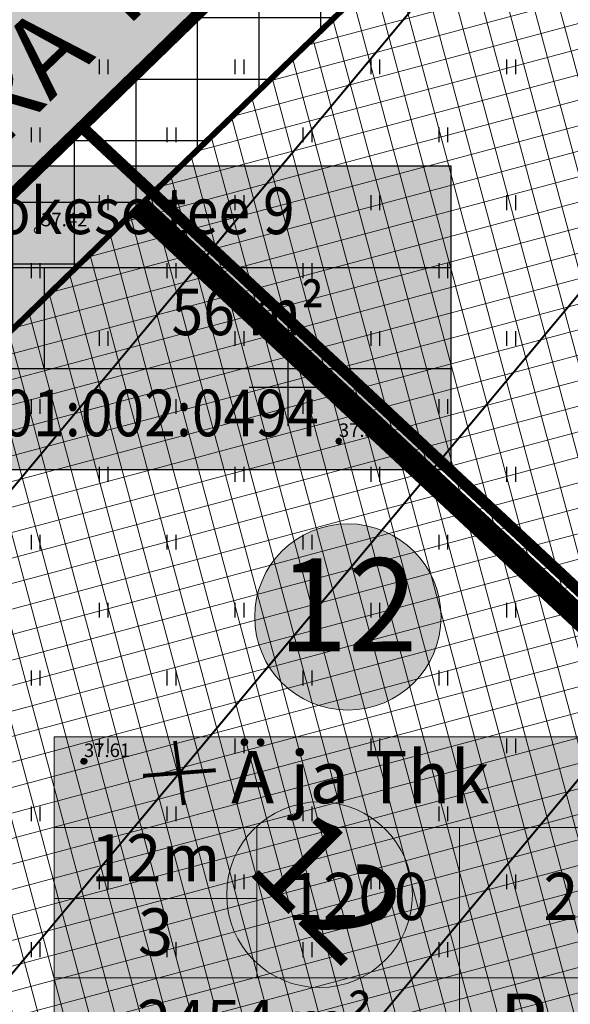
# Model space of a CAD drawing. Units: metres. Extents: x 546210 to 547542, y 6584470 to 6585527.
# Drawn here: x 546986 to 547015, y 6584918 to 6584969 of the extents above; entities that cross this region are included whole.
import ezdxf
from ezdxf.enums import TextEntityAlignment as Align

# ---------------------------------------------------------------- set-up
doc = ezdxf.new("R2010")
doc.units = ezdxf.units.M
for name, pattern in [('CENTER', [2, 1.25, -0.25, 0.25, -0.25]), ('DASHED', [0.75, 0.5, -0.25]), ('HIDDEN', [0.375, 0.25, -0.125])]:
    doc.linetypes.add(name, pattern=pattern)
for name, color, linetype in [('-geo_Xref', 7, 'Continuous'), ('K-haljastus', 71, 'Continuous'), ('k-hoon-joon', 7, 'CENTER'), ('K-k.o.piir', 1, 'Continuous'), ('k-punased ristid', 1, 'Continuous'), ('K-Tugi-taust', 254, 'Continuous'), ('K-Tugi-tek', 7, 'Continuous'), ('K-tulemüür', 222, 'DASHED'), ('k-tänavakaitse', 133, 'Continuous'), ('k-tänavanimi', 7, 'Continuous')]:
    doc.layers.add(name, color=color, linetype=linetype)
for name, color, linetype, lineweight in [('05439-geo$0$DTRASS', 7, 'Continuous', 0), ('05439-geo$0$KORGUS', 7, 'Continuous', 0), ('K-hoon-ala', 163, 'Continuous', 9), ('k-hoonest_kate', 41, 'Continuous', 9), ('k-hoonest_õig', 7, 'Continuous', 9), ('K-pos-nr', 7, 'Continuous', 9), ('K-pos-põhi', 41, 'Continuous', 9)]:
    doc.layers.add(name, color=color, linetype=linetype, lineweight=lineweight)
doc.styles.add('05439-geo$0$ITALIC', font='italic.shx')
doc.styles.add('05439-geo$0$romans', font='romans.shx')
doc.styles.add('SWISL', font='swissl.ttf')
doc.linetypes.add('05439-geo$0$-D-', pattern='A,10,-1.5,["D",05439-geo$0$romans,S=1.4,R=0,X=-0.7,Y=-0.7],-1.5,10,-3', length=26)

# ---------------------------------------------------------------- blocks, each defined once
blk = doc.blocks.new('05439-geo$0$hein-flat-1295')
at = {"color": 7, "linetype": 'Continuous'}
for p, q in [((-0.228, 0.381), (-0.228, -0.381)), ((0.228, 0.381), (0.228, -0.381))]:
    blk.add_line(p, q, dxfattribs=at)
blk = doc.blocks.new('05439-geo$0$hein-flat-1296')
at = {"color": 7, "linetype": 'Continuous'}
for p, q in [((-0.228, 0.381), (-0.228, -0.381)), ((0.228, 0.381), (0.228, -0.381))]:
    blk.add_line(p, q, dxfattribs=at)
blk = doc.blocks.new('05439-geo$0$hein-flat-1326')
at = {"color": 7, "linetype": 'Continuous'}
for p, q in [((-0.228, 0.381), (-0.228, -0.381)), ((0.228, 0.381), (0.228, -0.381))]:
    blk.add_line(p, q, dxfattribs=at)
blk = doc.blocks.new('05439-geo$0$hein-flat-1327')
at = {"color": 7, "linetype": 'Continuous'}
for p, q in [((-0.228, 0.381), (-0.228, -0.381)), ((0.228, 0.381), (0.228, -0.381))]:
    blk.add_line(p, q, dxfattribs=at)
blk = doc.blocks.new('05439-geo$0$hein-flat-1328')
at = {"color": 7, "linetype": 'Continuous'}
for p, q in [((-0.228, 0.381), (-0.228, -0.381)), ((0.228, 0.381), (0.228, -0.381))]:
    blk.add_line(p, q, dxfattribs=at)
blk = doc.blocks.new('05439-geo$0$hein-flat-1329')
at = {"color": 7, "linetype": 'Continuous'}
for p, q in [((-0.228, 0.381), (-0.228, -0.381)), ((0.228, 0.381), (0.228, -0.381))]:
    blk.add_line(p, q, dxfattribs=at)
blk = doc.blocks.new('05439-geo$0$hein-flat-1357')
at = {"color": 7, "linetype": 'Continuous'}
for p, q in [((-0.228, 0.381), (-0.228, -0.381)), ((0.228, 0.381), (0.228, -0.381))]:
    blk.add_line(p, q, dxfattribs=at)
blk = doc.blocks.new('05439-geo$0$hein-flat-1358')
at = {"color": 7, "linetype": 'Continuous'}
for p, q in [((-0.228, 0.381), (-0.228, -0.381)), ((0.228, 0.381), (0.228, -0.381))]:
    blk.add_line(p, q, dxfattribs=at)
blk = doc.blocks.new('05439-geo$0$hein-flat-1359')
at = {"color": 7, "linetype": 'Continuous'}
for p, q in [((-0.228, 0.381), (-0.228, -0.381)), ((0.228, 0.381), (0.228, -0.381))]:
    blk.add_line(p, q, dxfattribs=at)
blk = doc.blocks.new('05439-geo$0$hein-flat-1360')
at = {"color": 7, "linetype": 'Continuous'}
for p, q in [((-0.228, 0.381), (-0.228, -0.381)), ((0.228, 0.381), (0.228, -0.381))]:
    blk.add_line(p, q, dxfattribs=at)
blk = doc.blocks.new('05439-geo$0$hein-flat-1361')
at = {"color": 7, "linetype": 'Continuous'}
for p, q in [((-0.228, 0.381), (-0.228, -0.381)), ((0.228, 0.381), (0.228, -0.381))]:
    blk.add_line(p, q, dxfattribs=at)
blk = doc.blocks.new('05439-geo$0$hein-flat-1362')
at = {"color": 7, "linetype": 'Continuous'}
for p, q in [((-0.228, 0.381), (-0.228, -0.381)), ((0.228, 0.381), (0.228, -0.381))]:
    blk.add_line(p, q, dxfattribs=at)
blk = doc.blocks.new('05439-geo$0$hein-flat-1388')
at = {"color": 7, "linetype": 'Continuous'}
for p, q in [((-0.228, 0.381), (-0.228, -0.381)), ((0.228, 0.381), (0.228, -0.381))]:
    blk.add_line(p, q, dxfattribs=at)
blk = doc.blocks.new('05439-geo$0$hein-flat-1389')
at = {"color": 7, "linetype": 'Continuous'}
for p, q in [((-0.228, 0.381), (-0.228, -0.381)), ((0.228, 0.381), (0.228, -0.381))]:
    blk.add_line(p, q, dxfattribs=at)
blk = doc.blocks.new('05439-geo$0$hein-flat-1390')
at = {"color": 7, "linetype": 'Continuous'}
for p, q in [((-0.228, 0.381), (-0.228, -0.381)), ((0.228, 0.381), (0.228, -0.381))]:
    blk.add_line(p, q, dxfattribs=at)
blk = doc.blocks.new('05439-geo$0$hein-flat-1391')
at = {"color": 7, "linetype": 'Continuous'}
for p, q in [((-0.228, 0.381), (-0.228, -0.381)), ((0.228, 0.381), (0.228, -0.381))]:
    blk.add_line(p, q, dxfattribs=at)
blk = doc.blocks.new('05439-geo$0$hein-flat-1392')
at = {"color": 7, "linetype": 'Continuous'}
for p, q in [((-0.228, 0.381), (-0.228, -0.381)), ((0.228, 0.381), (0.228, -0.381))]:
    blk.add_line(p, q, dxfattribs=at)
blk = doc.blocks.new('05439-geo$0$hein-flat-1393')
at = {"color": 7, "linetype": 'Continuous'}
for p, q in [((-0.228, 0.381), (-0.228, -0.381)), ((0.228, 0.381), (0.228, -0.381))]:
    blk.add_line(p, q, dxfattribs=at)
blk = doc.blocks.new('05439-geo$0$hein-flat-1394')
at = {"color": 7, "linetype": 'Continuous'}
for p, q in [((-0.228, 0.381), (-0.228, -0.381)), ((0.228, 0.381), (0.228, -0.381))]:
    blk.add_line(p, q, dxfattribs=at)
blk = doc.blocks.new('05439-geo$0$hein-flat-1395')
at = {"color": 7, "linetype": 'Continuous'}
for p, q in [((-0.228, 0.381), (-0.228, -0.381)), ((0.228, 0.381), (0.228, -0.381))]:
    blk.add_line(p, q, dxfattribs=at)
blk = doc.blocks.new('05439-geo$0$hein-flat-1419')
at = {"color": 7, "linetype": 'Continuous'}
for p, q in [((-0.228, 0.381), (-0.228, -0.381)), ((0.228, 0.381), (0.228, -0.381))]:
    blk.add_line(p, q, dxfattribs=at)
blk = doc.blocks.new('05439-geo$0$hein-flat-1420')
at = {"color": 7, "linetype": 'Continuous'}
for p, q in [((-0.228, 0.381), (-0.228, -0.381)), ((0.228, 0.381), (0.228, -0.381))]:
    blk.add_line(p, q, dxfattribs=at)
blk = doc.blocks.new('05439-geo$0$hein-flat-1421')
at = {"color": 7, "linetype": 'Continuous'}
for p, q in [((-0.228, 0.381), (-0.228, -0.381)), ((0.228, 0.381), (0.228, -0.381))]:
    blk.add_line(p, q, dxfattribs=at)
blk = doc.blocks.new('05439-geo$0$hein-flat-1422')
at = {"color": 7, "linetype": 'Continuous'}
for p, q in [((-0.228, 0.381), (-0.228, -0.381)), ((0.228, 0.381), (0.228, -0.381))]:
    blk.add_line(p, q, dxfattribs=at)
blk = doc.blocks.new('05439-geo$0$hein-flat-1423')
at = {"color": 7, "linetype": 'Continuous'}
for p, q in [((-0.228, 0.381), (-0.228, -0.381)), ((0.228, 0.381), (0.228, -0.381))]:
    blk.add_line(p, q, dxfattribs=at)
blk = doc.blocks.new('05439-geo$0$hein-flat-1424')
at = {"color": 7, "linetype": 'Continuous'}
for p, q in [((-0.228, 0.381), (-0.228, -0.381)), ((0.228, 0.381), (0.228, -0.381))]:
    blk.add_line(p, q, dxfattribs=at)
blk = doc.blocks.new('05439-geo$0$hein-flat-1425')
at = {"color": 7, "linetype": 'Continuous'}
for p, q in [((-0.228, 0.381), (-0.228, -0.381)), ((0.228, 0.381), (0.228, -0.381))]:
    blk.add_line(p, q, dxfattribs=at)
blk = doc.blocks.new('05439-geo$0$hein-flat-1426')
at = {"color": 7, "linetype": 'Continuous'}
for p, q in [((-0.228, 0.381), (-0.228, -0.381)), ((0.228, 0.381), (0.228, -0.381))]:
    blk.add_line(p, q, dxfattribs=at)
blk = doc.blocks.new('05439-geo$0$hein-flat-1450')
at = {"color": 7, "linetype": 'Continuous'}
for p, q in [((-0.228, 0.381), (-0.228, -0.381)), ((0.228, 0.381), (0.228, -0.381))]:
    blk.add_line(p, q, dxfattribs=at)
blk = doc.blocks.new('05439-geo$0$hein-flat-1451')
at = {"color": 7, "linetype": 'Continuous'}
for p, q in [((-0.228, 0.381), (-0.228, -0.381)), ((0.228, 0.381), (0.228, -0.381))]:
    blk.add_line(p, q, dxfattribs=at)
blk = doc.blocks.new('05439-geo$0$hein-flat-1452')
at = {"color": 7, "linetype": 'Continuous'}
for p, q in [((-0.228, 0.381), (-0.228, -0.381)), ((0.228, 0.381), (0.228, -0.381))]:
    blk.add_line(p, q, dxfattribs=at)
blk = doc.blocks.new('05439-geo$0$hein-flat-1453')
at = {"color": 7, "linetype": 'Continuous'}
for p, q in [((-0.228, 0.381), (-0.228, -0.381)), ((0.228, 0.381), (0.228, -0.381))]:
    blk.add_line(p, q, dxfattribs=at)
blk = doc.blocks.new('05439-geo$0$hein-flat-1454')
at = {"color": 7, "linetype": 'Continuous'}
for p, q in [((-0.228, 0.381), (-0.228, -0.381)), ((0.228, 0.381), (0.228, -0.381))]:
    blk.add_line(p, q, dxfattribs=at)
blk = doc.blocks.new('05439-geo$0$hein-flat-1455')
at = {"color": 7, "linetype": 'Continuous'}
for p, q in [((-0.228, 0.381), (-0.228, -0.381)), ((0.228, 0.381), (0.228, -0.381))]:
    blk.add_line(p, q, dxfattribs=at)
blk = doc.blocks.new('05439-geo$0$hein-flat-1456')
at = {"color": 7, "linetype": 'Continuous'}
for p, q in [((-0.228, 0.381), (-0.228, -0.381)), ((0.228, 0.381), (0.228, -0.381))]:
    blk.add_line(p, q, dxfattribs=at)
blk = doc.blocks.new('05439-geo$0$hein-flat-1457')
at = {"color": 7, "linetype": 'Continuous'}
for p, q in [((-0.228, 0.381), (-0.228, -0.381)), ((0.228, 0.381), (0.228, -0.381))]:
    blk.add_line(p, q, dxfattribs=at)
blk = doc.blocks.new('05439-geo$0$hein-flat-1480')
at = {"color": 7, "linetype": 'Continuous'}
for p, q in [((-0.228, 0.381), (-0.228, -0.381)), ((0.228, 0.381), (0.228, -0.381))]:
    blk.add_line(p, q, dxfattribs=at)
blk = doc.blocks.new('05439-geo$0$hein-flat-1481')
at = {"color": 7, "linetype": 'Continuous'}
for p, q in [((-0.228, 0.381), (-0.228, -0.381)), ((0.228, 0.381), (0.228, -0.381))]:
    blk.add_line(p, q, dxfattribs=at)
blk = doc.blocks.new('05439-geo$0$hein-flat-1482')
at = {"color": 7, "linetype": 'Continuous'}
for p, q in [((-0.228, 0.381), (-0.228, -0.381)), ((0.228, 0.381), (0.228, -0.381))]:
    blk.add_line(p, q, dxfattribs=at)
blk = doc.blocks.new('05439-geo$0$hein-flat-1483')
at = {"color": 7, "linetype": 'Continuous'}
for p, q in [((-0.228, 0.381), (-0.228, -0.381)), ((0.228, 0.381), (0.228, -0.381))]:
    blk.add_line(p, q, dxfattribs=at)
blk = doc.blocks.new('05439-geo$0$hein-flat-1484')
at = {"color": 7, "linetype": 'Continuous'}
for p, q in [((-0.228, 0.381), (-0.228, -0.381)), ((0.228, 0.381), (0.228, -0.381))]:
    blk.add_line(p, q, dxfattribs=at)
blk = doc.blocks.new('05439-geo$0$hein-flat-1485')
at = {"color": 7, "linetype": 'Continuous'}
for p, q in [((-0.228, 0.381), (-0.228, -0.381)), ((0.228, 0.381), (0.228, -0.381))]:
    blk.add_line(p, q, dxfattribs=at)
blk = doc.blocks.new('05439-geo$0$hein-flat-1486')
at = {"color": 7, "linetype": 'Continuous'}
for p, q in [((-0.228, 0.381), (-0.228, -0.381)), ((0.228, 0.381), (0.228, -0.381))]:
    blk.add_line(p, q, dxfattribs=at)
blk = doc.blocks.new('05439-geo$0$hein-flat-1487')
at = {"color": 7, "linetype": 'Continuous'}
for p, q in [((-0.228, 0.381), (-0.228, -0.381)), ((0.228, 0.381), (0.228, -0.381))]:
    blk.add_line(p, q, dxfattribs=at)
blk = doc.blocks.new('05439-geo$0$hein-flat-1513')
at = {"color": 7, "linetype": 'Continuous'}
for p, q in [((-0.228, 0.381), (-0.228, -0.381)), ((0.228, 0.381), (0.228, -0.381))]:
    blk.add_line(p, q, dxfattribs=at)
blk = doc.blocks.new('05439-geo$0$hein-flat-1514')
at = {"color": 7, "linetype": 'Continuous'}
for p, q in [((-0.228, 0.381), (-0.228, -0.381)), ((0.228, 0.381), (0.228, -0.381))]:
    blk.add_line(p, q, dxfattribs=at)
blk = doc.blocks.new('05439-geo$0$hein-flat-1515')
at = {"color": 7, "linetype": 'Continuous'}
for p, q in [((-0.228, 0.381), (-0.228, -0.381)), ((0.228, 0.381), (0.228, -0.381))]:
    blk.add_line(p, q, dxfattribs=at)
blk = doc.blocks.new('05439-geo$0$hein-flat-1516')
at = {"color": 7, "linetype": 'Continuous'}
for p, q in [((-0.228, 0.381), (-0.228, -0.381)), ((0.228, 0.381), (0.228, -0.381))]:
    blk.add_line(p, q, dxfattribs=at)
blk = doc.blocks.new('05439-geo$0$hein-flat-1517')
at = {"color": 7, "linetype": 'Continuous'}
for p, q in [((-0.228, 0.381), (-0.228, -0.381)), ((0.228, 0.381), (0.228, -0.381))]:
    blk.add_line(p, q, dxfattribs=at)
blk = doc.blocks.new('05439-geo$0$hein-flat-1518')
at = {"color": 7, "linetype": 'Continuous'}
for p, q in [((-0.228, 0.381), (-0.228, -0.381)), ((0.228, 0.381), (0.228, -0.381))]:
    blk.add_line(p, q, dxfattribs=at)
blk = doc.blocks.new('05439-geo$0$hein-flat-1546')
at = {"color": 7, "linetype": 'Continuous'}
for p, q in [((-0.228, 0.381), (-0.228, -0.381)), ((0.228, 0.381), (0.228, -0.381))]:
    blk.add_line(p, q, dxfattribs=at)
blk = doc.blocks.new('05439-geo$0$hein-flat-1547')
at = {"color": 7, "linetype": 'Continuous'}
for p, q in [((-0.228, 0.381), (-0.228, -0.381)), ((0.228, 0.381), (0.228, -0.381))]:
    blk.add_line(p, q, dxfattribs=at)
blk = doc.blocks.new('05439-geo$0$hein-flat-1548')
at = {"color": 7, "linetype": 'Continuous'}
for p, q in [((-0.228, 0.381), (-0.228, -0.381)), ((0.228, 0.381), (0.228, -0.381))]:
    blk.add_line(p, q, dxfattribs=at)
blk = doc.blocks.new('05439-geo$0$hein-flat-1549')
at = {"color": 7, "linetype": 'Continuous'}
for p, q in [((-0.228, 0.381), (-0.228, -0.381)), ((0.228, 0.381), (0.228, -0.381))]:
    blk.add_line(p, q, dxfattribs=at)
blk = doc.blocks.new('05439-geo$0$hein-flat-1579')
at = {"color": 7, "linetype": 'Continuous'}
for p, q in [((-0.228, 0.381), (-0.228, -0.381)), ((0.228, 0.381), (0.228, -0.381))]:
    blk.add_line(p, q, dxfattribs=at)
blk = doc.blocks.new('05439-geo$0$hein-flat-1580')
at = {"color": 7, "linetype": 'Continuous'}
for p, q in [((-0.228, 0.381), (-0.228, -0.381)), ((0.228, 0.381), (0.228, -0.381))]:
    blk.add_line(p, q, dxfattribs=at)
blk = doc.blocks.new('05439-geo$0$VKORIS-flat-84')
at = {"color": 7, "linetype": 'Continuous'}
for p, q in [((0, 2), (0, -2)), ((-2, 0), (2, 0))]:
    blk.add_line(p, q, dxfattribs=at)
blk = doc.blocks.new('05439-geo$0$KRGPUNKT-flat-146')
at = {"layer": '05439-geo$0$KORGUS'}
blk.add_circle((0, 0), 0.15, dxfattribs=at)
blk = doc.blocks.new('05439-geo')
at = {"layer": '05439-geo$0$DTRASS', "linetype": '05439-geo$0$-D-', "ltscale": 0.5, "const_width": 0.1}
for points in [[(546898.327, 6584839.83), (547033.983, 6585002.557)], [(546910.046, 6584828.901), (547046.272, 6584992.312)], [(546921.765, 6584817.971), (547058.562, 6584982.067)]]:
    blk.add_lwpolyline(points, dxfattribs=at)
at = {"layer": '05439-geo$0$KORGUS', "lineweight": 70, "ltscale": 0.5}
for centre in [(547002.627, 6584947.207), (546989.493, 6584930.708)]:
    blk.add_circle(centre, 0.1, dxfattribs=at)
for name, p in [('05439-geo$0$hein-flat-1579', (546990.5, 6584966.5)), ('05439-geo$0$hein-flat-1546', (546997.5, 6584966.5)), ('05439-geo$0$hein-flat-1513', (547004.5, 6584966.5)), ('05439-geo$0$hein-flat-1480', (547011.5, 6584966.5)), ('05439-geo$0$hein-flat-1580', (546987, 6584963)), ('05439-geo$0$hein-flat-1547', (546994, 6584963)), ('05439-geo$0$hein-flat-1514', (547001, 6584963)), ('05439-geo$0$hein-flat-1481', (547008, 6584963)), ('05439-geo$0$hein-flat-1548', (546990.5, 6584959.5)), ('05439-geo$0$hein-flat-1515', (546997.5, 6584959.5)), ('05439-geo$0$hein-flat-1482', (547004.5, 6584959.5)), ('05439-geo$0$hein-flat-1450', (547011.5, 6584959.5)), ('05439-geo$0$KRGPUNKT-flat-146', (546987.088, 6584958.084)), ('05439-geo$0$hein-flat-1549', (546987, 6584956)), ('05439-geo$0$hein-flat-1516', (546994, 6584956)), ('05439-geo$0$hein-flat-1483', (547001, 6584956)), ('05439-geo$0$hein-flat-1451', (547008, 6584956)), ('05439-geo$0$hein-flat-1517', (546990.5, 6584952.5)), ('05439-geo$0$hein-flat-1484', (546997.5, 6584952.5)), ('05439-geo$0$hein-flat-1452', (547004.5, 6584952.5)), ('05439-geo$0$hein-flat-1419', (547011.5, 6584952.5)), ('05439-geo$0$VKORIS-flat-84', (547000, 6584950)), ('05439-geo$0$hein-flat-1518', (546987, 6584949)), ('05439-geo$0$hein-flat-1485', (546994, 6584949)), ('05439-geo$0$hein-flat-1453', (547001, 6584949)), ('05439-geo$0$hein-flat-1420', (547008, 6584949)), ('05439-geo$0$hein-flat-1486', (546990.5, 6584945.5)), ('05439-geo$0$hein-flat-1454', (546997.5, 6584945.5)), ('05439-geo$0$hein-flat-1421', (547004.5, 6584945.5)), ('05439-geo$0$hein-flat-1388', (547011.5, 6584945.5)), ('05439-geo$0$hein-flat-1487', (546987, 6584942)), ('05439-geo$0$hein-flat-1455', (546994, 6584942)), ('05439-geo$0$hein-flat-1422', (547001, 6584942)), ('05439-geo$0$hein-flat-1389', (547008, 6584942)), ('05439-geo$0$hein-flat-1456', (546990.5, 6584938.5)), ('05439-geo$0$hein-flat-1423', (546997.5, 6584938.5)), ('05439-geo$0$hein-flat-1390', (547004.5, 6584938.5)), ('05439-geo$0$hein-flat-1357', (547011.5, 6584938.5)), ('05439-geo$0$hein-flat-1457', (546987, 6584935)), ('05439-geo$0$hein-flat-1424', (546994, 6584935)), ('05439-geo$0$hein-flat-1391', (547001, 6584935)), ('05439-geo$0$hein-flat-1358', (547008, 6584935)), ('05439-geo$0$hein-flat-1425', (546990.5, 6584931.5)), ('05439-geo$0$hein-flat-1392', (546997.5, 6584931.5)), ('05439-geo$0$hein-flat-1359', (547004.5, 6584931.5)), ('05439-geo$0$hein-flat-1326', (547011.5, 6584931.5)), ('05439-geo$0$hein-flat-1426', (546987, 6584928)), ('05439-geo$0$hein-flat-1393', (546994, 6584928)), ('05439-geo$0$hein-flat-1360', (547001, 6584928)), ('05439-geo$0$hein-flat-1327', (547008, 6584928)), ('05439-geo$0$hein-flat-1394', (546990.5, 6584924.5)), ('05439-geo$0$hein-flat-1361', (546997.5, 6584924.5)), ('05439-geo$0$hein-flat-1328', (547004.5, 6584924.5)), ('05439-geo$0$hein-flat-1295', (547011.5, 6584924.5)), ('05439-geo$0$hein-flat-1395', (546987, 6584921)), ('05439-geo$0$hein-flat-1362', (546994, 6584921)), ('05439-geo$0$hein-flat-1329', (547001, 6584921)), ('05439-geo$0$hein-flat-1296', (547008, 6584921))]:
    blk.add_blockref(name, p)
at = {"layer": '05439-geo$0$KORGUS', "lineweight": 0, "style": '05439-geo$0$ITALIC'}
blk.add_text('37.42', height=0.7, dxfattribs=at).set_placement((546987.288, 6584958.284))
at = {"layer": '05439-geo$0$KORGUS', "lineweight": 0, "ltscale": 0.5, "style": '05439-geo$0$ITALIC'}
for s, p in [('37.53', (547002.627, 6584947.207)), ('37.61', (546989.493, 6584930.708))]:
    blk.add_text(s, height=0.7, dxfattribs=at).set_placement(p, align=Align.BOTTOM_LEFT)
blk = doc.blocks.new('kinnistuandmekast')
at = {"layer": 'K-Tugi-taust'}
blk.add_hatch(color=256, dxfattribs=at).paths.add_polyline_path([(17.45, 7.816), (0, 7.816), (0, 0), (17.45, 0)])
at = {"layer": 'K-Tugi-tek'}
for p, q in [((0, 5.211), (17.45, 5.211)), ((6.975, 2.605), (6.975, 5.211)), ((0, 2.605), (17.45, 2.605))]:
    blk.add_line(p, q, dxfattribs=at)
at = {"layer": 'K-Tugi-tek', "flags": 128}
blk.add_lwpolyline([(17.45, 7.816), (0, 7.816), (0, 0), (17.45, 0)], close=True, dxfattribs=at)
at = {"layer": 'K-Tugi-tek', "style": 'SWISL', "width": 0.9}
for tag, p in [('AADRESS', (8.725, 6.513)), ('SIHTOTSTARVE', (3.487, 3.908)), ('PINDALA', (12.212, 3.908)), ('KATASTRITUNNUS', (8.725, 1.303))]:
    blk.add_attdef(tag, text='', height=1.2, dxfattribs=at).set_placement(p, align=Align.MIDDLE)
blk = doc.blocks.new('ehituskastike-harju')
at = {"layer": 'k-hoonest_kate'}
h = blk.add_hatch(color=256, dxfattribs=at)
edge = h.paths.add_edge_path()
edge.add_arc((9.457, 14.545), 3, 0, 360)
h = blk.add_hatch(color=256, dxfattribs=at)
h.dxf.hatch_style = 2
h.paths.add_polyline_path([(19.582, 2.924), (0, 2.924), (0, 10.686), (19.582, 10.686)])
h = blk.add_hatch(color=256, dxfattribs=at)
h.dxf.hatch_style = 2
h.paths.add_polyline_path([(19.582, 2.924), (0, 2.924), (0, 0), (19.582, 0)])
at = {"layer": 'k-hoonest_õig'}
for p, q in [((0, 10.686), (19.582, 10.686)), ((19.582, 10.686), (19.582, 2.924)), ((0, 7.762), (19.582, 7.762)), ((6.527, 7.762), (6.527, 2.924)), ((6.527, 7.762), (6.527, 2.924)), ((13.055, 7.762), (13.055, 2.924)), ((0, 5.476), (6.527, 5.476)), ((19.582, 2.924), (0, 2.924)), ((13.055, 2.924), (13.055, 0)), ((19.582, 2.924), (19.582, 0)), ((0, 0), (19.582, 0))]:
    blk.add_line(p, q, dxfattribs=at)
blk.add_lwpolyline([(0, 10.686), (0, 0)], dxfattribs=at)
blk.add_circle((9.457, 14.545), 3, dxfattribs=at)
at = {"layer": 'k-hoonest_õig', "style": 'SWISL'}
blk.add_text('m²', height=1.4766, dxfattribs=at).set_placement((10.262, 1.47), align=Align.MIDDLE_RIGHT)
at = {"layer": 'k-hoonest_õig', "style": 'SWISL', "width": 0.99}
blk.add_text('P', height=1.8, dxfattribs=at).set_placement((15.114, 1.514), align=Align.MIDDLE_CENTER)
for tag, height, p in [('POS_NUMBER', 3, (9.457, 14.545)), ('SIHTOTSTARVE', 1.688, (9.859, 9.168)), ('MAX_KÕRGUS_MEETRITES', 1.519, (3.264, 6.589)), ('EHITUSALUNE_PIND', 1.519, (9.791, 5.343)), ('HOONETE_ARV_KRUNDIL', 1.519, (16.318, 5.343)), ('MAX_KORRUSELISUS', 1.519, (3.264, 4.2))]:
    blk.add_attdef(tag, text='', height=height, dxfattribs=at).set_placement(p, align=Align.MIDDLE)
at = {"layer": 'k-hoonest_õig', "style": 'SWISL'}
blk.add_attdef('KRUNDI_PIND', text='', height=1.477, dxfattribs=at).set_placement((7.13, 1.47), align=Align.MIDDLE_RIGHT)
at = {"layer": 'k-hoonest_õig', "style": 'SWISL', "width": 0.99}
blk.add_attdef('PARKIMISKOHTI', text='', height=2, dxfattribs=at).set_placement((16.018, 1.141), align=Align.MIDDLE_LEFT)
blk = doc.blocks.new('pos-nr')
at = {"layer": 'K-pos-põhi'}
h = blk.add_hatch(color=256, dxfattribs=at)
edge = h.paths.add_edge_path()
edge.add_arc((0, 0), 3.007, 0, 360)
at = {"layer": 'K-pos-nr'}
blk.add_circle((0, 0), 3.007, dxfattribs=at)
at = {"layer": 'K-pos-nr', "style": 'SWISL', "width": 0.99}
blk.add_attdef('POS_NUMBER', text='', height=3.105, dxfattribs=at).set_placement((0, 0), align=Align.MIDDLE)
blk = doc.blocks.new('punanerist')
at = {"layer": 'k-punased ristid', "const_width": 0.2}
for points in [[(-0.778, -1.471), (0.778, 1.471)], [(-1.606, 0.979), (1.606, -0.979)]]:
    blk.add_lwpolyline(points, dxfattribs=at)

msp = doc.modelspace()

# ---------------------------------------------------------------- hatches: boundary and pattern name
at = {"layer": 'K-haljastus'}
msp.add_hatch(color=256, dxfattribs=at).paths.add_polyline_path([(547051.378, 6585014.731), (547041.506, 6585014.086), (546933.383, 6584908.975), (546922.384, 6584919.236), (547029.108, 6585022.946), (547028.41, 6585031.171), (547033.772, 6585027.492)])
at = {"layer": 'K-hoon-ala'}
h = msp.add_hatch(dxfattribs=at)
h.set_pattern_fill('ANSI37', color=256, scale=0.4, angle=60, style=0)
h.paths.add_polyline_path([(547021.123, 6584987.131), (547061.304, 6584949.649), (547034.701, 6584921.13), (546993.038, 6584959.995)])
h = msp.add_hatch(dxfattribs=at)
h.set_pattern_fill('ANSI37', color=256, scale=0.4, angle=60, style=0)
h.paths.add_polyline_path([(546965.041, 6584932.777), (546993.054, 6584960.011), (547034.701, 6584921.13), (547008.098, 6584892.613)])
at = {"layer": 'k-tänavakaitse'}
h = msp.add_hatch(dxfattribs=at)
h.set_pattern_fill('ANSI37', color=256, angle=45, style=0)
h.paths.add_polyline_path([(547101.974, 6584907.651), (547133.197, 6584944.832), (547132.706, 6584951.813), (547081.288, 6584986.905), (547049.905, 6585009.624), (547043.67, 6585009.217), (546937.043, 6584905.56), (546933.383, 6584908.975), (547041.506, 6585014.086), (547051.377, 6585014.731), (547084.446, 6584990.791), (547093.806, 6584984.416), (547137.523, 6584954.579), (547138.326, 6584943.166), (547032.198, 6584816.791), (547028.545, 6584820.209), (547099.852, 6584905.124), (547100.673, 6584906.102), (547101.394, 6584906.96)])

# ---------------------------------------------------------------- linework, layer by layer
at = {"layer": 'k-hoon-joon', "ltscale": 2, "const_width": 0.3}
for points in [[(547021.123, 6584987.131), (547021.123, 6584987.131), (547061.304, 6584949.649), (547034.701, 6584921.13), (546993.038, 6584959.995), (546993.038, 6584959.995), (546993.038, 6584959.995), (546993.038, 6584959.995), (546993.038, 6584959.995)], [(546965.041, 6584932.777), (546993.054, 6584960.011), (547034.701, 6584921.13), (547008.098, 6584892.613)]]:
    msp.add_lwpolyline(points, close=True, dxfattribs=at)
at = {"layer": 'K-k.o.piir', "const_width": 0.6}
for points in [[(547051.378, 6585014.731), (547041.506, 6585014.086), (546933.383, 6584908.975), (546922.384, 6584919.236), (547029.108, 6585022.946), (547028.41, 6585031.171), (547033.772, 6585027.492)], [(546989.378, 6584963.41), (547017.375, 6584990.627), (547061.303, 6584949.648), (547034.701, 6584921.13)], [(546961.38, 6584936.192), (546989.378, 6584963.41), (547034.701, 6584921.13), (547008.097, 6584892.612)]]:
    msp.add_lwpolyline(points, close=True, dxfattribs=at)
at = {"layer": 'K-tulemüür', "linetype": 'HIDDEN', "ltscale": 20, "const_width": 1.2}
msp.add_lwpolyline([(546992.32, 6584959.297), (547033.287, 6584921.081)], dxfattribs=at)
at = {"layer": 'k-tänavakaitse'}
msp.add_lwpolyline([(547101.974, 6584907.651), (547133.197, 6584944.832), (547132.706, 6584951.813), (547081.288, 6584986.905), (547049.905, 6585009.624), (547043.67, 6585009.217), (546937.043, 6584905.56), (546933.383, 6584908.975), (547041.506, 6585014.086), (547051.377, 6585014.731), (547084.446, 6584990.791), (547093.806, 6584984.416), (547137.523, 6584954.579), (547138.326, 6584943.166), (547032.198, 6584816.791), (547028.545, 6584820.209), (547099.852, 6584905.124), (547100.673, 6584906.102), (547101.394, 6584906.96), (547101.974, 6584907.651)], close=True, dxfattribs=at)

# ---------------------------------------------------------------- block references
at = {"layer": '-geo_Xref'}
msp.add_blockref('05439-geo', (0, 0), dxfattribs=at)
at = {"layer": 'k-hoonest_õig'}
ref = msp.add_blockref('ehituskastike-harju', (546987.961, 6584914.876), dxfattribs=dict(at, xscale=1.599999999976717, yscale=1.600000000558794, zscale=1.6))
ref.add_attrib('POS_NUMBER', '12', dxfattribs={"height": 4.8, "style": 'SWISL', "width": 0.99}).set_placement((547003.092, 6584938.148), align=Align.MIDDLE)
ref.add_attrib('SIHTOTSTARVE', 'Ä ja Thk', dxfattribs={"height": 2.7, "style": 'SWISL', "width": 0.99}).set_placement((547003.735, 6584929.545), align=Align.MIDDLE)
ref.add_attrib('MAX_KÕRGUS_MEETRITES', '12m', dxfattribs={"height": 2.43, "style": 'SWISL', "width": 0.99}).set_placement((546993.183, 6584925.419), align=Align.MIDDLE)
ref.add_attrib('MAX_KORRUSELISUS', '3', dxfattribs={"height": 2.43, "style": 'SWISL', "width": 0.99}).set_placement((546993.183, 6584921.596), align=Align.MIDDLE)
ref.add_attrib('EHITUSALUNE_PIND', '1200', dxfattribs={"height": 2.43, "style": 'SWISL', "width": 0.99}).set_placement((547003.627, 6584923.425), align=Align.MIDDLE)
ref.add_attrib('HOONETE_ARV_KRUNDIL', '2', dxfattribs={"height": 2.43, "style": 'SWISL', "width": 0.99}).set_placement((547014.071, 6584923.425), align=Align.MIDDLE)
ref.add_attrib('KRUNDI_PIND', '2454', dxfattribs={"height": 2.3625, "style": 'SWISL'}).set_placement((546999.368, 6584917.228), align=Align.MIDDLE_RIGHT)
ref.add_attrib('PARKIMISKOHTI', '14', dxfattribs={"height": 2, "style": 'SWISL', "width": 0.99}).set_placement((547013.485, 6584916.55), align=Align.MIDDLE_LEFT)
at = {"layer": 'K-pos-nr', "xscale": 1.59144266951491, "yscale": 1.59144266951491, "zscale": 1.591442669410928, "rotation": 315.0000000118546}
msp.add_blockref('pos-nr', (547001.634, 6584923.832), dxfattribs=at).add_auto_attribs({'POS_NUMBER': '12'})
at = {"layer": 'k-punased ristid', "rotation": 35.77263176988248}
msp.add_blockref('punanerist', (546994.413, 6584930.104), dxfattribs=at)
at = {"layer": 'K-Tugi-tek', "xscale": 2, "yscale": 2, "zscale": 2}
msp.add_blockref('kinnistuandmekast', (546973.516, 6584945.745), dxfattribs=at).add_auto_attribs({'AADRESS': 'Lõokese tee 9', 'SIHTOTSTARVE': 'T', 'PINDALA': '56 m²', 'KATASTRITUNNUS': '65301:002:0494'})

# ---------------------------------------------------------------- texts
at = {"layer": 'k-tänavanimi', "style": 'SWISL', "width": 0.99}
msp.add_text('SÄRA TEE', height=4.1, rotation=44, dxfattribs=at).set_placement((546987.852, 6584967.642), align=Align.MIDDLE_CENTER)

doc.saveas('drawing.dxf')
